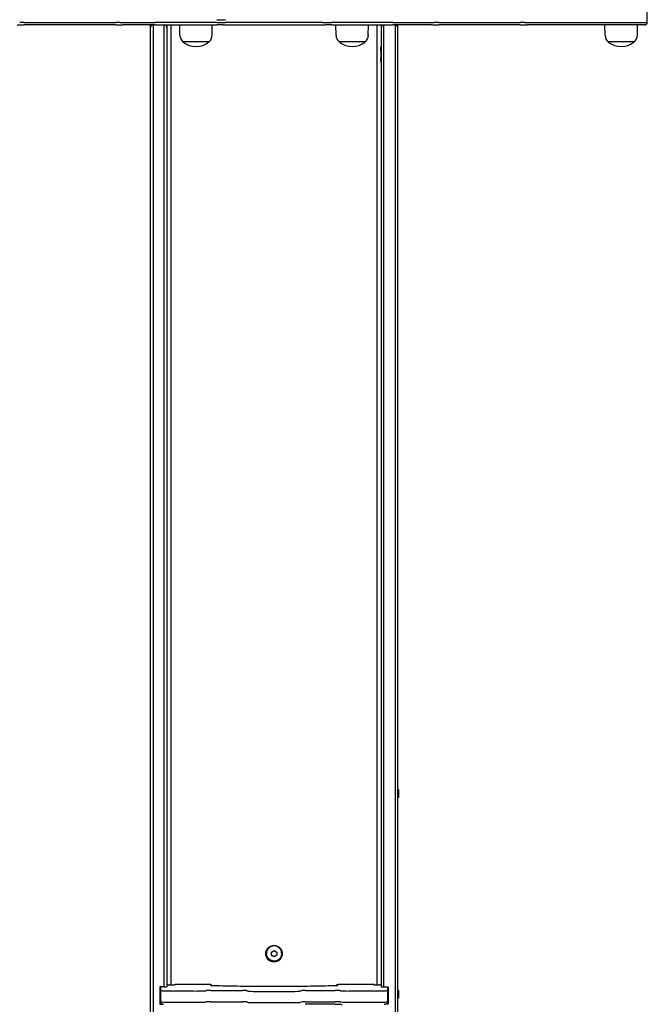
# Model space of a CAD drawing. Units: millimetres. Extents: x -4174 to 2771, y -5243 to 4629.
# Drawn here: x -291 to 432, y -2573 to -1437 of the extents above; entities that cross this region are included whole.
import ezdxf

# ---------------------------------------------------------------- set-up
doc = ezdxf.new("R2010")
doc.units = ezdxf.units.MM
doc.header["$LTSCALE"] = 90
doc.layers.add('SW_Toestellen', color=2, linetype='Continuous')

msp = doc.modelspace()

# ---------------------------------------------------------------- linework, layer by layer
at = {"layer": 'SW_Toestellen'}
for p, q in [((432.4, -1440.3), (432.4, -1427.3)), ((-285.6, -1440.3), (-290.7, -1440.3)), ((-285.6, -1440.3), (-290.7, -1440.3)), ((-285.6, -1440.3), (-180, -1440.3)), ((-285.6, -1440.3), (-180, -1440.3)), ((-174.9, -1440.3), (-180, -1440.3)), ((-174.9, -1440.3), (-180, -1440.3)), ((-174.9, -1440.3), (-171.2, -1440.3)), ((-174.9, -1440.3), (-171.2, -1440.3)), ((-171.2, -1440.3), (-162.1, -1440.3)), ((-171.2, -1440.3), (-162.1, -1440.3)), ((-162.1, -1440.3), (-134.5, -1440.3)), ((-162.1, -1440.3), (-134.5, -1440.3)), ((-63.6, -1440.3), (-134.5, -1440.3)), ((-63.6, -1440.3), (-134.5, -1440.3)), ((-63.6, -1437.3), (-53.7, -1437.3)), ((-63.6, -1440.3), (-53.7, -1440.3)), ((-63.6, -1440.3), (-53.7, -1440.3)), ((-53, -1440.3), (-53.7, -1440.3)), ((-53, -1440.3), (-53.7, -1440.3)), ((-48, -1440.3), (-53, -1440.3)), ((-48, -1440.3), (-53, -1440.3)), ((52.9, -1440.3), (-48, -1440.3)), ((52.9, -1440.3), (-48, -1440.3)), ((57.8, -1440.3), (52.9, -1440.3)), ((57.8, -1440.3), (52.9, -1440.3)), ((58.6, -1440.3), (57.8, -1440.3)), ((58.6, -1440.3), (57.8, -1440.3)), ((58.6, -1440.3), (68.5, -1440.3)), ((58.6, -1440.3), (68.5, -1440.3)), ((139.4, -1440.3), (68.5, -1440.3)), ((139.4, -1440.3), (68.5, -1440.3)), ((139.4, -1440.3), (174.2, -1440.3)), ((139.4, -1440.3), (174.2, -1440.3)), ((174.2, -1440.3), (183.5, -1440.3)), ((174.2, -1440.3), (183.5, -1440.3)), ((183.5, -1440.3), (186.9, -1440.3)), ((183.5, -1440.3), (186.9, -1440.3)), ((192.1, -1440.3), (186.9, -1440.3)), ((192.1, -1440.3), (186.9, -1440.3)), ((192.1, -1440.3), (286, -1440.3)), ((192.1, -1440.3), (286, -1440.3)), ((291.2, -1440.3), (286, -1440.3)), ((291.2, -1440.3), (286, -1440.3)), ((291.2, -1440.3), (294.4, -1440.3)), ((291.2, -1440.3), (294.4, -1440.3)), ((294.4, -1440.3), (302.9, -1440.3)), ((294.4, -1440.3), (302.9, -1440.3)), ((302.9, -1440.3), (422.4, -1440.3)), ((302.9, -1440.3), (422.4, -1440.3)), ((422.4, -1440.3), (431.8, -1440.3)), ((422.4, -1440.3), (431.8, -1440.3)), ((431.8, -1440.3), (432.4, -1440.3)), ((431.8, -1440.3), (432.4, -1440.3)), ((-293.7, -1443.3), (-285.5, -1443.3)), ((-180.1, -1443.3), (-285.5, -1443.3)), ((-180.1, -1443.3), (-171.9, -1443.3)), ((-168.2, -1443.3), (-171.9, -1443.3)), ((-161.8, -1443.3), (-168.2, -1443.3)), ((-134.5, -1443.3), (-161.8, -1443.3)), ((-140.1, -1446.3), (-140.1, -1443.3)), ((-140.1, -3475.5), (-140.1, -1446.3)), ((-137.1, -1444.3), (-137.1, -1443.3)), ((-137.1, -1444.3), (-137.1, -1443.3)), ((-137.1, -1444.3), (-137.1, -3631.9)), ((-137.1, -1444.3), (-137.1, -3631.9)), ((-134.5, -1443.3), (-63.6, -1443.3)), ((-124.1, -1443.3), (-124.1, -1444.3)), ((-124.1, -1443.3), (-124.1, -1444.3)), ((-124.1, -2552.6), (-124.1, -1444.3)), ((-124.1, -2552.6), (-124.1, -1444.3)), ((-121.1, -1443.3), (-121.1, -1446.3)), ((-121.1, -1446.3), (-121.1, -2552.5)), ((-116.1, -2550.1), (-116.1, -1443.3)), ((-106.1, -1455.3), (-106.3, -1443.3)), ((-69, -1455.3), (-68.8, -1443.3)), ((-56.7, -1443.3), (-63.6, -1443.3)), ((-56.7, -1443.3), (-55.9, -1443.3)), ((-55.9, -1443.3), (-48, -1443.3)), ((-48, -1443.3), (52.9, -1443.3)), ((52.9, -1443.3), (60.8, -1443.3)), ((60.8, -1443.3), (61.6, -1443.3)), ((68.5, -1443.3), (61.6, -1443.3)), ((68.5, -1443.3), (139.4, -1443.3)), ((73.9, -1455.3), (73.7, -1443.3)), ((111, -1455.3), (111.2, -1443.3)), ((120.9, -1443.3), (120.9, -2550.1)), ((125.9, -1443.3), (125.9, -1446.3)), ((125.9, -1446.3), (125.9, -2552.5)), ((128.9, -1443.3), (128.9, -1444.3)), ((128.9, -1443.3), (128.9, -1444.3)), ((128.9, -2552.6), (128.9, -1444.3)), ((128.9, -2552.6), (128.9, -1444.3)), ((174.1, -1443.3), (139.4, -1443.3)), ((141.9, -1444.3), (141.9, -1443.3)), ((141.9, -1444.3), (141.9, -1443.3)), ((141.9, -1444.3), (141.9, -3631.9)), ((141.9, -1444.3), (141.9, -3631.9)), ((144.9, -1446.3), (144.9, -1443.3)), ((144.9, -3475.5), (144.9, -1446.3)), ((180.5, -1443.3), (174.1, -1443.3)), ((183.9, -1443.3), (180.5, -1443.3)), ((183.9, -1443.3), (192.2, -1443.3)), ((285.8, -1443.3), (192.2, -1443.3)), ((285.8, -1443.3), (294.2, -1443.3)), ((297.4, -1443.3), (294.2, -1443.3)), ((303.3, -1443.3), (297.4, -1443.3)), ((422.2, -1443.3), (303.3, -1443.3)), ((383.9, -1455.3), (383.7, -1443.3)), ((421, -1455.3), (421.2, -1443.3)), ((428.8, -1443.3), (422.2, -1443.3)), ((429.4, -1443.3), (428.8, -1443.3)), ((-72.6, -1462.8), (-102.6, -1462.8)), ((-72.6, -1462.8), (-102.6, -1462.8)), ((107.4, -1462.8), (77.4, -1462.8)), ((107.4, -1462.8), (77.4, -1462.8)), ((417.4, -1462.8), (387.4, -1462.8)), ((417.4, -1462.8), (387.4, -1462.8)), ((125.4, -1473.2), (125.4, -1468.8)), ((125.4, -1473.2), (125.4, -1481.2)), ((125.4, -1485.6), (125.4, -1481.2)), ((145.7, -2325.1), (144.9, -2325.1)), ((145.7, -2325.1), (145.7, -2334)), ((145.7, -2334), (144.9, -2334)), ((-6.3, -2514), (-6.3, -2514)), ((-0.6, -2512.4), (2.4, -2510.7)), ((-0.6, -2515.9), (-0.6, -2512.4)), ((2.4, -2517.6), (-0.6, -2515.9)), ((2.4, -2510.7), (5.4, -2512.4)), ((5.4, -2515.9), (2.4, -2517.6)), ((2.4, -2517.5), (2.4, -2517.6)), ((5.4, -2512.4), (5.4, -2515.9)), ((11.2, -2514), (11.2, -2514)), ((-129.1, -2552.6), (-129.1, -2572.6)), ((-124.1, -2552.6), (-129.1, -2552.6)), ((-128.6, -2553), (-128.6, -2556.2)), ((-128.6, -2553), (-128.6, -2556.2)), ((-119.6, -2550.1), (-121.1, -2550.1)), ((-71.5, -2549.7), (-111.6, -2549.7)), ((116.5, -2549.7), (76.4, -2549.7)), ((125.9, -2550.1), (124.4, -2550.1)), ((128.9, -2552.6), (133.9, -2552.6)), ((133.4, -2556.2), (133.4, -2553)), ((133.4, -2556.2), (133.4, -2553)), ((133.9, -2552.6), (133.9, -2572.6)), ((-129.1, -2558.7), (-128.6, -2558.7)), ((-129.1, -2563.7), (-128.6, -2563.7)), ((-128.6, -2556.2), (-128.6, -2569.2)), ((133.4, -2569.2), (133.4, -2556.2)), ((133.9, -2558.7), (133.4, -2558.7)), ((133.9, -2563.7), (133.4, -2563.7)), ((145.7, -2556.7), (144.9, -2556.7)), ((145.7, -2565.6), (144.9, -2565.6)), ((145.7, -2556.7), (145.7, -2565.6)), ((-129.1, -2572.6), (-125.6, -2572.6)), ((133.9, -2572.6), (130.3, -2572.6))]:
    msp.add_line(p, q, dxfattribs=at)
for centre, radius, start, end in [((429.4, -1440.3), 3, 270, 0), ((-137.1, -1446.3), 3, 90, 180), ((-124.1, -1446.3), 3, 0, 90), ((128.9, -1446.3), 3, 90, 180), ((141.9, -1446.3), 3, 0, 90), ((-96.2, -1455.1), 9.95, 180.8185, 230.1972), ((-87.6, -1445), 23.2, 229.7274, 310.2726), ((-78.9, -1455.1), 9.95, 309.8028, 359.1815), ((83.8, -1455.1), 9.95, 180.8185, 230.1972), ((92.4, -1445), 23.2, 229.7274, 310.2726), ((101.1, -1455.1), 9.95, 309.8028, 359.1815), ((393.8, -1455.1), 9.95, 180.8185, 230.1972), ((402.4, -1445), 23.2, 229.7274, 310.2726), ((411.1, -1455.1), 9.95, 309.8028, 359.1815), ((125.9, -1468.8), 0.5, 90, 180), ((125.9, -1485.6), 0.5, 180, 270)]:
    msp.add_arc(centre, radius, start, end, dxfattribs=at)
msp.add_ellipse((2.4, -2514.1), major_axis=(-9.5, 0), ratio=0.999391, dxfattribs=at)
for centre, major_axis, ratio, start_param, end_param in [((2.4, -2514), (-8.75, 0), 0.999391, 3.141593, 6.283185), ((2.4, -2514), (-9.5, 0), 0.999391, 0.005514, 3.136079), ((2.4, -2514), (-9.5, 0), 0.999391, 0.005514, 3.136079), ((2.4, -2513.9), (-9.5, 0), 0.999391, 0.011028, 3.130565), ((-125.6, -2553.1), (2.16, -2.16), 0.965689, 3.772274, 3.909538), ((-124.1, -2552.5), (3, 0), 0.034899, 4.712389, 6.283185), ((128.9, -2552.5), (-3, 0), 0.034899, 0, 1.570796), ((130.4, -2553.1), (-2.16, -2.16), 0.965689, 2.373648, 2.510911), ((-20.7, -2556.2), (-107.9, 0), 0.034899, 0, 0.14654), ((-20.7, -2556.2), (-107.9, 0), 0.034899, 0, 0.14654), ((-117.5, -2556.7), (-10, 0), 0.034899, 0.14654, 1.396587), ((-117.5, -2556.7), (-10, 0), 0.034899, 0.14654, 1.396587), ((-77.8, -2548.9), (239, 0), 0.034899, 4.53818, 4.676515), ((-77.8, -2548.9), (239, 0), 0.034899, 4.53818, 4.676515), ((-86, -2556.8), (10, 0), 0.034899, 4.676515, 6.090204), ((-86, -2556.8), (10, 0), 0.034899, 4.676515, 6.090204), ((-200.1, -2556.1), (126.2, 0), 0.034899, 6.090204, 6.103053), ((-200.1, -2556.1), (126.2, 0), 0.034899, 6.090204, 6.103053), ((-71, -2556.9), (-5, 0), 0.034899, 4.665574, 6.103053), ((-71, -2556.9), (-5, 0), 0.034899, 4.665574, 6.103053), ((-38.5, -2532.7), (690.2, 0), 0.034899, 4.665574, 4.719019), ((-38.5, -2532.7), (690.2, 0), 0.034899, 4.665574, 4.719019), ((-33.9, -2556.9), (5, 0), 0.034899, 0.071613, 1.577426), ((-33.9, -2556.9), (5, 0), 0.034899, 0.071613, 1.577426), ((217.9, -2556.3), (-247.4, 0), 0.034899, 0.071613, 0.124132), ((217.9, -2556.3), (-247.4, 0), 0.034899, 0.071613, 0.124132), ((-17.7, -2557.3), (-10, 0), 0.034899, 0.124132, 1.514997), ((-17.7, -2557.3), (-10, 0), 0.034899, 0.124132, 1.514997), ((-0.4, -2546.5), (320, 0), 0.034899, 4.65659, 4.785135), ((-0.4, -2546.5), (320, 0), 0.034899, 4.65659, 4.785135), ((22.1, -2557.3), (10, 0), 0.034899, 4.785135, 6.148279), ((22.1, -2557.3), (10, 0), 0.034899, 4.785135, 6.148279), ((-796.5, -2553.4), (836.1, 0), 0.034899, 6.148279, 6.164697), ((-796.5, -2553.4), (836.1, 0), 0.034899, 6.148279, 6.164697), ((38.8, -2556.9), (-5, 0), 0.034899, 4.766896, 6.164697), ((38.8, -2556.9), (-5, 0), 0.034899, 4.766896, 6.164697), ((-2.3, -2530.6), (749.1, 0), 0.034899, 4.766896, 4.812872), ((-2.3, -2530.6), (749.1, 0), 0.034899, 4.766896, 4.812872), ((73.3, -2556.8), (5, 0), 0.034899, 0.221366, 1.671279), ((73.3, -2556.8), (5, 0), 0.034899, 0.221366, 1.671279), ((350.5, -2554.6), (-279.1, 0), 0.034899, 0.221366, 0.239685), ((350.5, -2554.6), (-279.1, 0), 0.034899, 0.221366, 0.239685), ((89.1, -2556.9), (-10, 0), 0.034899, 0.239685, 1.554808), ((89.1, -2556.9), (-10, 0), 0.034899, 0.239685, 1.554808), ((92.9, -2548.6), (246.8, 0), 0.034899, 4.696401, 4.834926), ((92.9, -2548.6), (246.8, 0), 0.034899, 4.696401, 4.834926), ((121.8, -2556.8), (10, 0), 0.034899, 4.834926, 6.078257), ((121.8, -2556.8), (10, 0), 0.034899, 4.834926, 6.078257), ((45, -2556.2), (88.4, 0), 0.034899, 6.078257, 6.283185), ((45, -2556.2), (88.4, 0), 0.034899, 6.078257, 6.283185), ((-20.7, -2569.2), (-107.9, 0), 0.034899, 0, 0.14654), ((-20.7, -2569.2), (-107.9, 0), 0.034899, 0, 0.14654), ((-117.5, -2569.7), (-10, 0), 0.034899, 0.14654, 1.396587), ((-117.5, -2569.7), (-10, 0), 0.034899, 0.14654, 1.396587), ((-77.8, -2561.9), (-239, 0), 0.034899, 1.396587, 1.534922), ((-77.8, -2561.9), (-239, 0), 0.034899, 1.396587, 1.534922), ((-86, -2569.8), (10, 0), 0.034899, 4.676515, 6.090204), ((-86, -2569.8), (10, 0), 0.034899, 4.676515, 6.090204), ((-200.1, -2569.1), (126.2, 0), 0.034899, 6.090204, 6.103053), ((-200.1, -2569.1), (126.2, 0), 0.034899, 6.090204, 6.103053), ((-71, -2569.9), (-5, 0), 0.034899, 4.665574, 6.103053), ((-71, -2569.9), (-5, 0), 0.034899, 4.665574, 6.103053), ((-38.5, -2545.6), (-690.2, 0), 0.034899, 1.523981, 1.577426), ((-38.5, -2545.6), (-690.2, 0), 0.034899, 1.523981, 1.577426), ((-33.9, -2569.9), (5, 0), 0.034899, 0.071613, 1.577426), ((-33.9, -2569.9), (5, 0), 0.034899, 0.071613, 1.577426), ((217.9, -2569.3), (-247.4, 0), 0.034899, 0.071613, 0.124132), ((217.9, -2569.3), (-247.4, 0), 0.034899, 0.071613, 0.124132), ((-17.7, -2570.3), (-10, 0), 0.034899, 0.124132, 1.514997), ((-17.7, -2570.3), (-10, 0), 0.034899, 0.124132, 1.514997), ((-0.4, -2559.5), (-320, 0), 0.034899, 1.514997, 1.643542), ((-0.4, -2559.5), (-320, 0), 0.034899, 1.514997, 1.643542), ((22.1, -2570.3), (10, 0), 0.034899, 4.785135, 6.148279), ((22.1, -2570.3), (10, 0), 0.034899, 4.785135, 6.148279), ((-796.5, -2566.4), (836.1, 0), 0.034899, 6.148279, 6.164697), ((-796.5, -2566.4), (836.1, 0), 0.034899, 6.148279, 6.164697), ((38.8, -2569.9), (-5, 0), 0.034899, 4.766896, 6.164697), ((38.8, -2569.9), (-5, 0), 0.034899, 4.766896, 6.164697), ((-2.3, -2543.6), (-749.1, 0), 0.034899, 1.625303, 1.671279), ((-2.3, -2543.6), (-749.1, 0), 0.034899, 1.625303, 1.671279), ((73.3, -2569.8), (5, 0), 0.034899, 0.221366, 1.671279), ((73.3, -2569.8), (5, 0), 0.034899, 0.221366, 1.671279), ((350.5, -2567.6), (-279.1, 0), 0.034899, 0.221366, 0.239685), ((350.5, -2567.6), (-279.1, 0), 0.034899, 0.221366, 0.239685), ((89.1, -2569.8), (-10, 0), 0.034899, 0.239685, 1.554808), ((89.1, -2569.8), (-10, 0), 0.034899, 0.239685, 1.554808), ((92.9, -2561.6), (-246.8, 0), 0.034899, 1.554808, 1.693334), ((92.9, -2561.6), (-246.8, 0), 0.034899, 1.554808, 1.693334), ((121.8, -2569.8), (10, 0), 0.034899, 4.834926, 6.078257), ((121.8, -2569.8), (10, 0), 0.034899, 4.834926, 6.078257), ((45, -2569.2), (88.4, 0), 0.034899, 6.078257, 6.283185), ((45, -2569.2), (88.4, 0), 0.034899, 6.078257, 6.283185)]:
    msp.add_ellipse(centre, major_axis=major_axis, ratio=ratio, start_param=start_param, end_param=end_param, dxfattribs=at)
for points, knots in [([(11.2, -2514), (11.2, -2514.9), (11, -2515.9), (10.5, -2517.6), (10, -2518.5), (8.9, -2520), (8.2, -2520.6), (6.7, -2521.7), (5.9, -2522.1), (4.1, -2522.7), (3.1, -2522.8), (1.3, -2522.7), (0.3, -2522.5), (-1.4, -2521.9), (-2.2, -2521.4), (-3.7, -2520.3), (-4.4, -2519.6), (-5.4, -2518), (-5.8, -2517.2), (-6.2, -2515.5), (-6.3, -2514.8), (-6.3, -2514)], [3.141593, 3.141593, 3.141593, 3.141593, 3.461454, 3.461454, 3.781343, 3.781343, 4.101303, 4.101303, 4.42135, 4.42135, 4.741466, 4.741466, 5.061605, 5.061605, 5.381711, 5.381711, 5.701743, 5.701743, 6.021688, 6.021688, 6.283185, 6.283185, 6.283185, 6.283185]), ([(-119.6, -2550.1), (-118.7, -2550.1), (-117.9, -2550.1), (-116.3, -2550.1), (-115.6, -2550.1), (-114.3, -2550), (-113.7, -2550), (-112.8, -2550), (-112.5, -2549.9), (-112.3, -2549.9), (-112.2, -2549.9), (-112.2, -2549.9), (-112.2, -2549.9), (-112.2, -2549.9)], [1.570796, 1.570796, 1.570796, 1.570796, 1.884956, 1.884956, 2.199115, 2.199115, 2.508647, 2.508647, 2.797809, 2.797809, 2.89433, 2.89433, 2.906223, 2.906223, 2.906223, 2.906223]), ([(-112.9, -2550), (-112.9, -2549.9), (-112.8, -2549.9), (-112.5, -2549.8), (-112.2, -2549.7), (-111.8, -2549.7), (-111.7, -2549.7), (-111.6, -2549.7)], [1.0945444, 1.0945444, 1.0945444, 1.0945444, 1.1403373, 1.1403373, 1.4475153, 1.4475153, 1.5358897, 1.5358897, 1.5358897, 1.5358897]), ([(-69, -2551.1), (-69, -2551.1), (-69, -2551.1), (-69.1, -2550.8), (-69.3, -2550.6), (-69.8, -2550.2), (-70, -2550), (-70.6, -2549.8), (-70.9, -2549.7), (-71.3, -2549.7), (-71.4, -2549.7), (-71.5, -2549.7)], [0.52165, 0.52165, 0.52165, 0.52165, 0.539289, 0.539289, 0.833159, 0.833159, 1.140337, 1.140337, 1.447515, 1.447515, 1.53589, 1.53589, 1.53589, 1.53589]), ([(-69, -2551.1), (-69.3, -2551.1), (-69.6, -2551.1), (-70.1, -2551.1), (-70.3, -2551.1), (-70.6, -2551), (-70.8, -2551), (-70.9, -2551), (-70.9, -2551), (-70.9, -2551), (-70.9, -2551), (-70.9, -2551)], [5.4804429, 5.4804429, 5.4804429, 5.4804429, 5.6409914, 5.6409914, 5.8015399, 5.8015399, 5.9620884, 5.9620884, 6.0423626, 6.0423626, 6.0478159, 6.0478159, 6.0478159, 6.0478159]), ([(73.9, -2551.1), (66.3, -2551.4), (57.6, -2551.6), (38.8, -2551.9), (28.6, -2552), (7.8, -2552.1), (-2.9, -2552.1), (-23.7, -2552), (-33.9, -2551.9), (-52.7, -2551.6), (-61.4, -2551.4), (-69, -2551.1)], [3.944335, 3.944335, 3.944335, 3.944335, 4.251557, 4.251557, 4.558778, 4.558778, 4.866, 4.866, 5.173221, 5.173221, 5.480443, 5.480443, 5.480443, 5.480443]), ([(73.8, -2551.1), (73.9, -2551.1), (73.9, -2551.1), (74, -2550.8), (74.2, -2550.6), (74.7, -2550.2), (74.9, -2550), (75.5, -2549.8), (75.8, -2549.7), (76.2, -2549.7), (76.3, -2549.7), (76.4, -2549.7)], [0.52165, 0.52165, 0.52165, 0.52165, 0.539289, 0.539289, 0.833159, 0.833159, 1.140337, 1.140337, 1.447515, 1.447515, 1.53589, 1.53589, 1.53589, 1.53589]), ([(75.8, -2551), (75.8, -2551), (75.8, -2551), (75.7, -2551), (75.6, -2551), (75.3, -2551), (75.1, -2551.1), (74.6, -2551.1), (74.3, -2551.1), (74, -2551.1), (73.9, -2551.1), (73.9, -2551.1)], [3.3769621, 3.3769621, 3.3769621, 3.3769621, 3.4387407, 3.4387407, 3.5979472, 3.5979472, 3.7584957, 3.7584957, 3.9190442, 3.9190442, 3.944335, 3.944335, 3.944335, 3.944335]), ([(117.8, -2550), (117.8, -2549.9), (117.7, -2549.9), (117.4, -2549.8), (117.1, -2549.7), (116.7, -2549.7), (116.6, -2549.7), (116.5, -2549.7)], [1.0945444, 1.0945444, 1.0945444, 1.0945444, 1.1403373, 1.1403373, 1.4475153, 1.4475153, 1.5358897, 1.5358897, 1.5358897, 1.5358897]), ([(117.1, -2549.9), (117.1, -2549.9), (117.1, -2549.9), (117.2, -2549.9), (117.3, -2549.9), (117.7, -2550), (118.1, -2550), (119, -2550), (119.6, -2550), (120.9, -2550.1), (121.7, -2550.1), (123.1, -2550.1), (123.8, -2550.1), (124.4, -2550.1)], [6.518555, 6.518555, 6.518555, 6.518555, 6.580333, 6.580333, 6.73954, 6.73954, 6.98898, 6.98898, 7.286016, 7.286016, 7.597112, 7.597112, 7.853982, 7.853982, 7.853982, 7.853982]), ([(-125.1, -2572.7), (-125.3, -2572.6), (-125.5, -2572.6), (-125.9, -2572.5), (-126.1, -2572.4), (-126.4, -2572.3), (-126.7, -2572.2), (-127.2, -2571.9), (-127.5, -2571.7), (-128.1, -2570.9), (-128.4, -2570.3), (-128.5, -2569.5), (-128.6, -2569.4), (-128.6, -2569.2)], [6.1366456, 6.1366456, 6.1366456, 6.1366456, 6.1659536, 6.1659536, 6.1952615, 6.1952615, 6.2245694, 6.2245694, 6.2538774, 6.2538774, 6.2788928, 6.2788928, 6.2831853, 6.2831853, 6.2831853, 6.2831853]), ([(72.5, -2572.5), (70.3, -2572.5), (68, -2572.5), (63.4, -2572.5), (61.1, -2572.5), (56.6, -2572.6), (54.3, -2572.6), (49.7, -2572.6), (47.5, -2572.6), (42.9, -2572.6), (40.6, -2572.6), (38.3, -2572.6)], [4.61190581, 4.61190581, 4.61190581, 4.61190581, 4.62110105, 4.62110105, 4.63029629, 4.63029629, 4.63949154, 4.63949154, 4.64868678, 4.64868678, 4.65788202, 4.65788202, 4.65788202, 4.65788202]), ([(72.5, -2572.5), (73.3, -2572.5), (74.1, -2572.5), (75.6, -2572.5), (76.3, -2572.5), (77.6, -2572.6), (78.3, -2572.6), (79.3, -2572.6), (79.8, -2572.6), (80.3, -2572.7), (80.4, -2572.7), (80.6, -2572.7), (80.7, -2572.7), (80.7, -2572.7)], [1.470313, 1.470313, 1.470313, 1.470313, 1.760296, 1.760296, 2.050279, 2.050279, 2.340261, 2.340261, 2.630244, 2.630244, 2.763429, 2.763429, 2.906223, 2.906223, 2.906223, 2.906223]), ([(133.4, -2569.2), (133.4, -2569.7), (133.3, -2570.1), (133, -2570.9), (132.8, -2571.2), (132.3, -2571.7), (132.1, -2571.8), (131.5, -2572.2), (131.3, -2572.3), (130.8, -2572.4), (130.6, -2572.5), (130.1, -2572.6), (129.9, -2572.7), (129.5, -2572.7), (129.3, -2572.8), (129.2, -2572.8)], [3.1415927, 3.1415927, 3.1415927, 3.1415927, 3.1570742, 3.1570742, 3.1742585, 3.1742585, 3.1982078, 3.1982078, 3.2391935, 3.2391935, 3.2801792, 3.2801792, 3.3211649, 3.3211649, 3.3465211, 3.3465211, 3.3465211, 3.3465211])]:
    msp.add_open_spline(points, degree=3, knots=knots, dxfattribs=at)
for points in [[(-0.6, -2515.8), (0.9, -2516.6), (2.4, -2517.5)], [(2.4, -2517.5), (3.9, -2516.6), (5.4, -2515.8)]]:
    msp.add_rational_spline(points, [1, 1.15470053838, 1], degree=2, dxfattribs=at)

doc.saveas('drawing.dxf')
